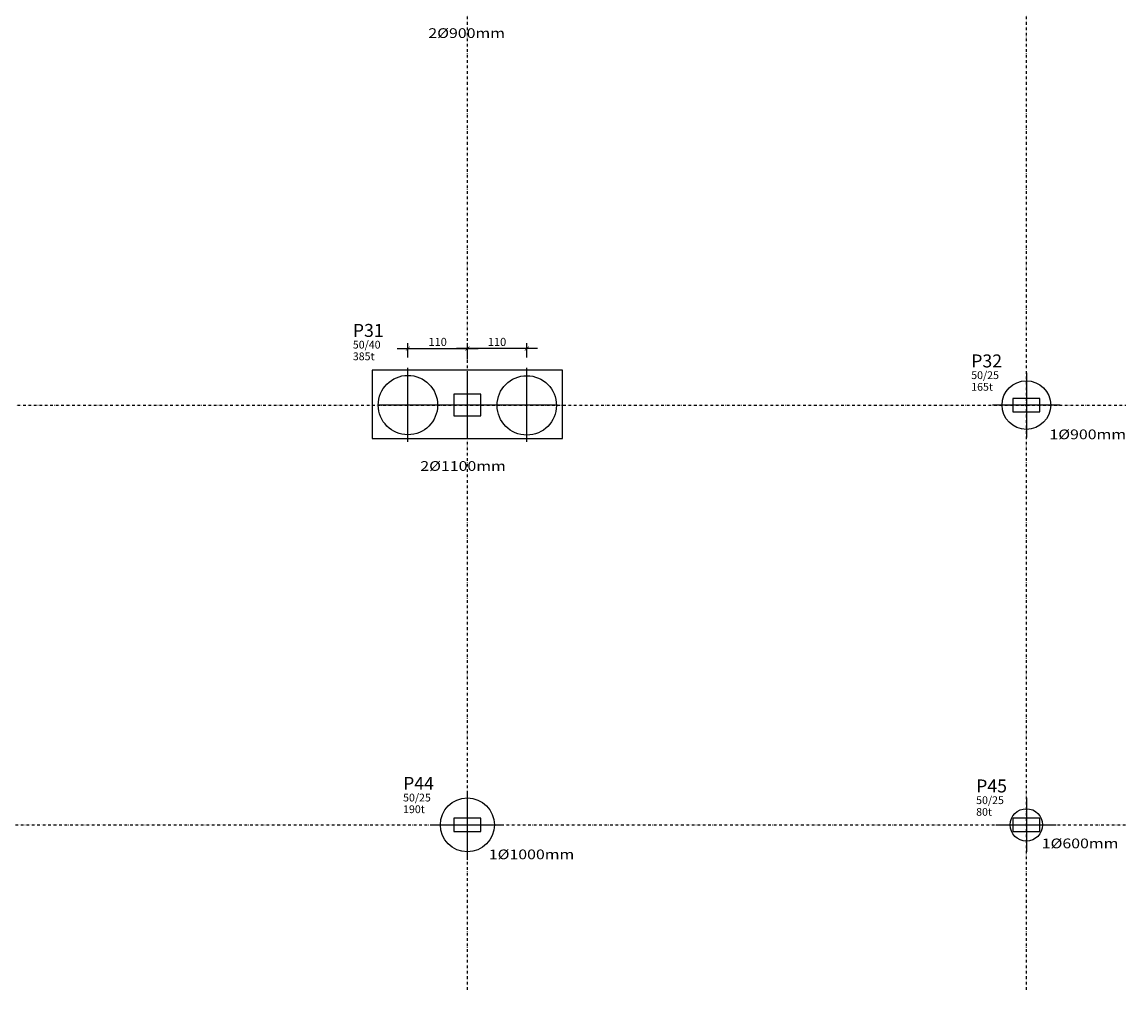
# Model space of a CAD drawing. Extents: x 81394 to 88519, y -29940 to -13920.
# Drawn here: x 85710 to 87754, y -27649 to -25856 of the extents above; entities that cross this region are included whole.
import ezdxf

# ---------------------------------------------------------------- set-up
doc = ezdxf.new("R2010")
doc.units = 0
doc.header["$LTSCALE"] = 10
doc.header["$MEASUREMENT"] = 0
doc.header["$PDSIZE"] = -5
doc.linetypes.add('DASHDOT', pattern=[1, 0.5, -0.25, 0, -0.25])
doc.layers.get('0').update_dxf_attribs({"color": 1, "linetype": 'CONTINUOUS'})
doc.layers.get('DEFPOINTS').update_dxf_attribs({"linetype": 'CONTINUOUS'})
for name, color, linetype in [('3', 1, 'CONTINUOUS'), ('5', 2, 'CONTINUOUS'), ('COTA', 1, 'CONTINUOUS'), ('COTAS', 1, 'CONTINUOUS'), ('ESTACA', 5, 'CONTINUOUS'), ('PILARES', 2, 'CONTINUOUS'), ('PROJEÇÃO', 13, 'DASHDOT'), ('REG60-100', 7, 'CONTINUOUS'), ('VISTA', 1, 'CONTINUOUS')]:
    doc.layers.add(name, color=color, linetype=linetype)
doc.styles.add('ARQ1', font='romnswin.shx', dxfattribs={"width": 1.2})
doc.styles.add('REGUA80', font='simplex.shx')
doc.styles.get("Standard").update_dxf_attribs({"font": 'romnswin.shx', "width": 1.2})
doc.dimstyles.get("Standard").update_dxf_attribs({"dimscale": 5, "dimtxt": 2, "dimasz": 1.2, "dimexe": 2, "dimexo": 3, "dimgap": 1, "dimtad": 1, "dimtih": 1, "dimtoh": 1, "dimtxsty": 'ARQ1', "dimblk1": 'DOT', "dimblk2": 'DOT', "dimsah": 1, "dimcen": 4, "dimdle": 4, "dimclrd": 256, "dimclre": 256, "dimclrt": 2, "dimaunit": 1, "dimazin": 3, "dimtfac": 1, "dimtix": 1, "dimtmove": 0, "dimatfit": 3, "dimtolj": 1})

# ---------------------------------------------------------------- blocks, each defined once
blk = doc.blocks.new('_ARCHTICK')
at = {"layer": 'COTAS', "color": 0, "const_width": 0.15}
blk.add_lwpolyline([(-0.5, -0.5), (0.5, 0.5)], dxfattribs=at)
blk = doc.blocks.new('*D26')
at = {"layer": 'COTA'}
for p, q in [((86664.9, -26461.2), (86514.9, -26461.2)), ((86534.9, -26481.5), (86534.9, -26451.2)), ((86644.9, -26477.7), (86644.9, -26451.2))]:
    blk.add_line(p, q, dxfattribs=at)
at = {"layer": 'DEFPOINTS', "color": 0}
for p in [(86534.9, -26461.2), (86534.9, -26496.5), (86644.9, -26492.7)]:
    blk.add_point(p, dxfattribs=at)
at = {"layer": 'COTA', "xscale": 7.5, "yscale": 7.5, "zscale": 7.5, "rotation": 180}
blk.add_blockref('_ARCHTICK', (86534.9, -26461.2), dxfattribs=at)
at = {"layer": 'COTA', "xscale": 7.5, "yscale": 7.5, "zscale": 7.5}
blk.add_blockref('_ARCHTICK', (86644.9, -26461.2), dxfattribs=at)
at = {"layer": 'COTA', "color": 2, "insert": (86589.9, -26448.8), "char_height": 15, "attachment_point": 5, "style": 'REGUA80'}
blk.add_mtext('\\A1;110', dxfattribs=at)
blk = doc.blocks.new('*D27')
at = {"layer": 'COTA'}
for p, q in [((86404.9, -26461.2), (86554.9, -26461.2)), ((86424.9, -26477.7), (86424.9, -26451.2)), ((86534.9, -26481.5), (86534.9, -26451.2))]:
    blk.add_line(p, q, dxfattribs=at)
at = {"layer": 'DEFPOINTS', "color": 0}
for p in [(86534.9, -26461.2), (86424.9, -26492.7), (86534.9, -26496.5)]:
    blk.add_point(p, dxfattribs=at)
at = {"layer": 'COTA', "xscale": 7.5, "yscale": 7.5, "zscale": 7.5, "rotation": 180}
blk.add_blockref('_ARCHTICK', (86424.9, -26461.2), dxfattribs=at)
at = {"layer": 'COTA', "xscale": 7.5, "yscale": 7.5, "zscale": 7.5}
blk.add_blockref('_ARCHTICK', (86534.9, -26461.2), dxfattribs=at)
at = {"layer": 'COTA', "color": 2, "insert": (86479.9, -26448.8), "char_height": 15, "attachment_point": 5, "style": 'REGUA80'}
blk.add_mtext('\\A1;110', dxfattribs=at)

msp = doc.modelspace()

# ---------------------------------------------------------------- linework, layer by layer
for p, q in [((87569.941, -26505.824), (87569.941, -26625.824)), ((86479.941, -26565.824), (86369.939, -26565.824)), ((86699.944, -26565.824), (86479.941, -26565.824)), ((86534.942, -27408.324), (86534.942, -27283.324)), ((87569.941, -27293.324), (87569.941, -27393.324))]:
    msp.add_line(p, q)
at = {"layer": 'ESTACA'}
for centre, radius in [((86424.94, -26565.824), 55.001), ((86644.943, -26566.374), 55.001), ((87569.941, -26565.824), 45), ((86534.942, -27343.324), 50), ((87569.941, -27343.324), 30)]:
    msp.add_circle(centre, radius, dxfattribs=at)
at = {"layer": 'PILARES'}
msp.add_lwpolyline([(86358.939, -26500.923), (86358.939, -26627.425), (86710.944, -26627.425), (86710.944, -26500.923)], close=True, dxfattribs=at)
at = {"layer": 'PILARES', "linetype": 'CONTINUOUS'}
for points in [[(86509.942, -26585.824), (86559.942, -26585.824), (86559.942, -26545.824), (86509.942, -26545.824), (86509.942, -26585.824)], [(87544.941, -26578.324), (87594.941, -26578.324), (87594.941, -26553.324), (87544.941, -26553.324), (87544.941, -26578.324)], [(86509.942, -27355.824), (86559.942, -27355.824), (86559.942, -27330.824), (86509.942, -27330.824), (86509.942, -27355.824)], [(87544.941, -27355.824), (87594.941, -27355.824), (87594.941, -27330.824), (87544.941, -27330.824), (87544.941, -27355.824)]]:
    msp.add_lwpolyline(points, dxfattribs=at)
at = {"layer": 'PROJEÇÃO', "linetype": 'DASHDOT'}
for p, q in [((86534.942, -27649.01), (86534.942, -24070.542)), ((87569.941, -27649.01), (87569.941, -24070.542)), ((82197.406, -26565.824), (87754.259, -26565.824)), ((84940.758, -27343.324), (87754.259, -27343.324))]:
    msp.add_line(p, q, dxfattribs=at)
at = {"layer": 'VISTA'}
for p, q in [((86424.94, -26634.025), (86424.94, -26496.523)), ((86534.942, -26626.325), (86534.942, -26505.323)), ((86644.943, -26634.025), (86644.943, -26496.523)), ((87632.441, -26565.824), (87507.441, -26565.824)), ((86468.532, -27343.324), (86601.352, -27343.324)), ((87514.941, -27343.324), (87624.941, -27343.324))]:
    msp.add_line(p, q, dxfattribs=at)

# ---------------------------------------------------------------- texts
at = {"layer": '3', "linetype": 'CONTINUOUS'}
for s, p in [('50/40', (86322.889, -26461.149)), ('385t', (86322.889, -26482.749)), ('50/25', (87467.843, -26517.638)), ('165t', (87467.843, -26539.238)), ('50/25', (86415.935, -27299.979)), ('50/25', (87476.955, -27304.817)), ('190t', (86415.935, -27321.579)), ('80t', (87476.955, -27326.417))]:
    msp.add_text(s, height=14.4, dxfattribs=at).set_placement(p)
at = {"layer": '5', "linetype": 'CONTINUOUS'}
for s, p in [('P31', (86322.889, -26439.549)), ('P32', (87467.843, -26496.038)), ('P44', (86415.935, -27278.379)), ('P45', (87476.955, -27283.217))]:
    msp.add_text(s, height=24, dxfattribs=at).set_placement(p)
at = {"layer": 'REG60-100', "width": 1.2}
for s, p in [('2%%c900mm', (86462.704, -25885.894)), ('1%%c900mm', (87612.618, -26629.035)), ('2%%c1100mm', (86447.83, -26687.65)), ('1%%c600mm', (87598.423, -27386.63)), ('1%%c1000mm', (86574.64, -27406.935))]:
    msp.add_text(s, height=18, dxfattribs=at).set_placement(p)

# ---------------------------------------------------------------- dimensions: what is measured, and where the dimension line sits
at = {"layer": 'COTA'}
dim = msp.add_linear_dim(base=(86534.942, -26461.21), p1=(86424.94, -26492.673), p2=(86534.942, -26496.523), angle=180, dimstyle='STANDARD', override={"dimtxt": 3, "dimasz": 1.5, "dimgap": 0.98, "dimrnd": 0.5, "dimtxsty": 'REGUA80', "dimblk1": 'ARCHTICK', "dimblk2": 'ARCHTICK', "dimatfit": 2}, dxfattribs=at)
dim.commit()
dim.dimension.update_dxf_attribs({"geometry": '*D27', "text_midpoint": (86479.941, -26448.81)})
dim = msp.add_linear_dim(base=(86534.942, -26461.21), p1=(86644.943, -26492.673), p2=(86534.942, -26496.523), dimstyle='STANDARD', override={"dimtxt": 3, "dimasz": 1.5, "dimgap": 0.98, "dimrnd": 0.5, "dimtxsty": 'REGUA80', "dimblk1": 'ARCHTICK', "dimblk2": 'ARCHTICK', "dimatfit": 2}, dxfattribs=at)
dim.commit()
dim.dimension.update_dxf_attribs({"geometry": '*D26', "text_midpoint": (86589.942, -26448.81)})

doc.saveas('drawing.dxf')
